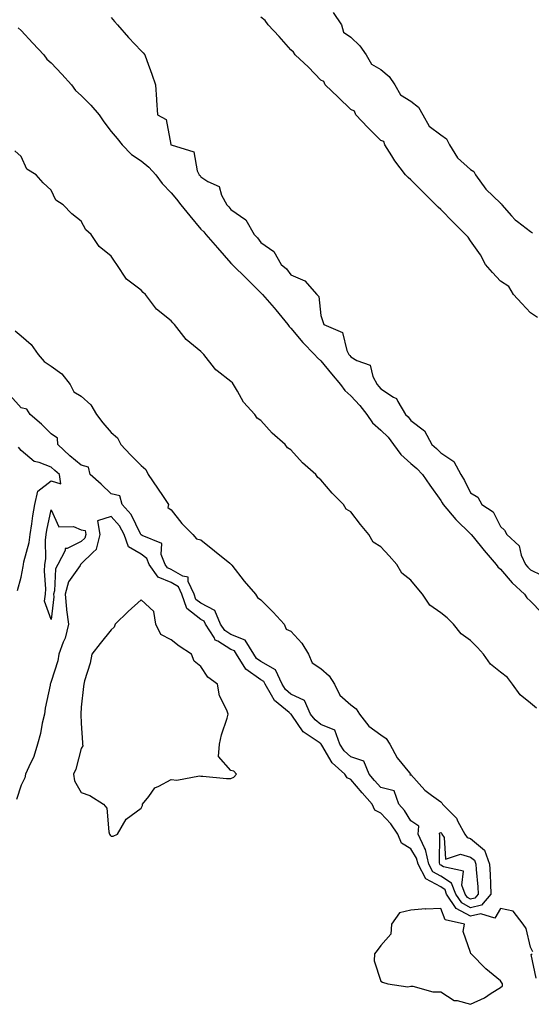
# Model space of a CAD drawing. Units: inches. Extents: x 950003 to 952643, y 7369178 to 7371818.
# Drawn here: x 951728 to 951898, y 7370325 to 7370654 of the extents above; entities that cross this region are included whole.
import ezdxf

# ---------------------------------------------------------------- set-up
doc = ezdxf.new("R2010")
doc.units = ezdxf.units.IN
doc.header["$MEASUREMENT"] = 0
doc.layers.add('Contour_95007369', color=7, linetype='Continuous', true_color=0x4d9482)

msp = doc.modelspace()

# ---------------------------------------------------------------- linework, layer by layer
at = {"layer": 'Contour_95007369'}
for points in [[(951758.05, 7370654.36, 3356), (951759.16, 7370653.04, 3356), (951760.17, 7370651.92, 3356), (951763.88, 7370647.75, 3356), (951768.05, 7370643.25, 3356), (951768.7, 7370642.57, 3356), (951769.29, 7370641.92, 3356), (951769.98, 7370639.99, 3356), (951771.63, 7370635.5, 3356), (951772.91, 7370631.92, 3356), (951773.19, 7370627.06, 3356), (951773.22, 7370626.75, 3356), (951773.52, 7370621.92, 3356), (951776.45, 7370620.32, 3356), (951778.01, 7370611.96, 3356), (951778.03, 7370611.92, 3356), (951778.05, 7370611.9, 3356), (951778.1, 7370611.87, 3356), (951785.65, 7370609.52, 3356), (951786.77, 7370603.2, 3356), (951787.43, 7370601.92, 3356), (951787.73, 7370601.6, 3356), (951788.05, 7370601.17, 3356), (951790.3, 7370599.67, 3356), (951794.12, 7370598, 3356), (951794.93, 7370595.04, 3356), (951796.64, 7370591.92, 3356), (951797.34, 7370591.2, 3356), (951798.05, 7370590.27, 3356), (951803.03, 7370586.9, 3356), (951805.83, 7370581.92, 3356), (951806.95, 7370580.81, 3356), (951808.05, 7370579.29, 3356), (951812.41, 7370576.27, 3356), (951814.87, 7370571.92, 3356), (951816.6, 7370570.48, 3356), (951818.05, 7370568.56, 3356), (951822.69, 7370566.56, 3356), (951826.74, 7370561.92, 3356), (951827.39, 7370561.26, 3356), (951828.05, 7370554.97, 3356), (951828.79, 7370552.66, 3356), (951829.05, 7370551.92, 3356), (951835.34, 7370549.22, 3356), (951836.69, 7370543.28, 3356), (951837.41, 7370541.92, 3356), (951837.7, 7370541.57, 3356), (951838.05, 7370541.15, 3356), (951840.09, 7370539.88, 3356), (951844.52, 7370538.39, 3356), (951845.4, 7370534.56, 3356), (951846.85, 7370531.92, 3356), (951847.42, 7370531.3, 3356), (951848.05, 7370530.44, 3356), (951852.28, 7370527.69, 3356), (951853.35, 7370527.22, 3356), (951853.71, 7370526.26, 3356), (951856.34, 7370521.92, 3356), (951857.24, 7370521.11, 3356), (951858.05, 7370519.94, 3356), (951862.65, 7370516.52, 3356), (951865.1, 7370511.92, 3356), (951866.71, 7370510.58, 3356), (951868.05, 7370509.18, 3356), (951872.42, 7370506.29, 3356), (951874.74, 7370501.92, 3356), (951876.04, 7370499.91, 3356), (951878.05, 7370495.73, 3356), (951880.42, 7370494.29, 3356), (951881.82, 7370491.92, 3356), (951885.54, 7370489.41, 3356), (951888.05, 7370484.54, 3356), (951889.4, 7370483.27, 3356), (951890.11, 7370481.92, 3356), (951894.25, 7370478.12, 3356), (951894.95, 7370475.02, 3356), (951896.35, 7370471.92, 3356), (951897.13, 7370471.01, 3356), (951898.05, 7370470.14, 3356), (951901.65, 7370468.32, 3356)], [(951900.42, 7370554.29, 3356), (951898.05, 7370555.78, 3356), (951895.1, 7370558.97, 3356), (951892.31, 7370561.92, 3356), (951890.76, 7370564.62, 3356), (951888.05, 7370566.4, 3356), (951885.4, 7370569.28, 3356), (951883.04, 7370571.92, 3356), (951881.32, 7370575.19, 3356), (951878.05, 7370579.84, 3356), (951877.18, 7370581.05, 3356), (951876.39, 7370581.92, 3356), (951872.22, 7370586.09, 3356), (951868.05, 7370590.27, 3356), (951867.2, 7370591.08, 3356), (951866.39, 7370591.92, 3356), (951862.2, 7370596.08, 3356), (951858.05, 7370600.21, 3356), (951857.15, 7370601.02, 3356), (951856.33, 7370601.92, 3356), (951852.7, 7370606.57, 3356), (951851.73, 7370608.23, 3356), (951849.45, 7370611.92, 3356), (951849.09, 7370612.97, 3356), (951848.05, 7370613.36, 3356), (951843.79, 7370617.66, 3356), (951839.7, 7370621.92, 3356), (951839.25, 7370623.12, 3356), (951838.05, 7370623.62, 3356), (951833.88, 7370627.75, 3356), (951829.5, 7370631.92, 3356), (951829.1, 7370632.97, 3356), (951828.05, 7370633.49, 3356), (951823.94, 7370637.81, 3356), (951819.5, 7370641.92, 3356), (951818.95, 7370642.82, 3356), (951818.05, 7370643.55, 3356), (951814.18, 7370648.05, 3356), (951810.51, 7370651.92, 3356), (951809.51, 7370653.37, 3356), (951808.05, 7370654.46, 3356)], [(951832.2, 7370656.07, 3356), (951834.97, 7370651.92, 3356), (951835.65, 7370649.52, 3356), (951838.05, 7370647.82, 3356), (951841.05, 7370644.92, 3356), (951843.22, 7370641.92, 3356), (951844.93, 7370638.81, 3356), (951848.05, 7370636.97, 3356), (951850.81, 7370634.69, 3356), (951852.79, 7370631.92, 3356), (951854.68, 7370628.56, 3356), (951858.05, 7370626.43, 3356), (951860.6, 7370624.47, 3356), (951862.06, 7370621.92, 3356), (951864.2, 7370618.07, 3356), (951868.05, 7370615.23, 3356), (951870.03, 7370613.9, 3356), (951870.98, 7370611.92, 3356), (951873.67, 7370607.55, 3356), (951878.05, 7370603.65, 3356), (951879.09, 7370602.96, 3356), (951879.66, 7370601.92, 3356), (951883.18, 7370597.05, 3356), (951888.05, 7370592.37, 3356), (951888.31, 7370592.18, 3356), (951888.46, 7370591.92, 3356), (951891.72, 7370588.25, 3356), (951892.95, 7370586.82, 3356), (951893.64, 7370586.33, 3356), (951898.05, 7370582.96, 3356), (951898.67, 7370582.54, 3356)], [(951727.04, 7370650.91, 3355), (951728.05, 7370649.98, 3355), (951731.95, 7370645.82, 3355), (951735.58, 7370641.92, 3355), (951736.64, 7370640.52, 3355), (951738.05, 7370639.28, 3355), (951741.64, 7370635.51, 3355), (951744.8, 7370631.92, 3355), (951746.16, 7370630.03, 3355), (951748.05, 7370628.35, 3355), (951751.29, 7370625.16, 3355), (951754.08, 7370621.92, 3355), (951755.68, 7370619.55, 3355), (951758.05, 7370616.39, 3355), (951760.11, 7370613.98, 3355), (951761.71, 7370611.92, 3355), (951764.84, 7370608.71, 3355), (951768.05, 7370606.6, 3355), (951770.6, 7370604.47, 3355), (951772.97, 7370601.92, 3355), (951775.15, 7370599.02, 3355), (951778.05, 7370595.83, 3355), (951779.91, 7370593.77, 3355), (951781.34, 7370591.92, 3355), (951784.37, 7370588.24, 3355), (951788.05, 7370583.78, 3355), (951788.97, 7370582.83, 3355), (951789.69, 7370581.92, 3355), (951793.61, 7370577.47, 3355), (951798.05, 7370572.43, 3355), (951798.3, 7370572.17, 3355), (951798.5, 7370571.92, 3355), (951803.35, 7370567.22, 3355), (951808.05, 7370562.46, 3355), (951808.34, 7370562.21, 3355), (951808.57, 7370561.92, 3355), (951812.48, 7370557.48, 3355), (951813.02, 7370556.89, 3355), (951817.02, 7370551.92, 3355), (951817.45, 7370551.32, 3355), (951818.05, 7370550.75, 3355), (951822.07, 7370545.94, 3355), (951825.98, 7370541.92, 3355), (951826.9, 7370540.77, 3355), (951828.05, 7370539.81, 3355), (951831.66, 7370535.53, 3355), (951834.63, 7370531.92, 3355), (951836.01, 7370529.88, 3355), (951838.05, 7370528.16, 3355), (951841.09, 7370524.95, 3355), (951843.36, 7370521.92, 3355), (951845.27, 7370519.13, 3355), (951848.05, 7370516.66, 3355), (951850.51, 7370514.38, 3355), (951852.36, 7370511.92, 3355), (951854.73, 7370508.6, 3355), (951858.05, 7370505.6, 3355), (951860.05, 7370503.92, 3355), (951861.96, 7370501.92, 3355), (951864.46, 7370498.32, 3355), (951868.05, 7370493.18, 3355), (951868.56, 7370492.43, 3355), (951868.83, 7370491.92, 3355), (951873.06, 7370486.92, 3355), (951878.05, 7370482.08, 3355), (951878.14, 7370482.01, 3355), (951878.2, 7370481.92, 3355), (951878.86, 7370481.11, 3355), (951882.62, 7370476.49, 3355), (951886.59, 7370471.92, 3355), (951887.16, 7370471.04, 3355), (951888.05, 7370470.35, 3355), (951891.91, 7370465.78, 3355), (951896.01, 7370461.92, 3355), (951896.84, 7370460.71, 3355), (951898.05, 7370459.68, 3355), (951901.85, 7370455.72, 3355)], [(951900.03, 7370423.9, 3355), (951898.05, 7370425.57, 3355), (951894.55, 7370428.42, 3355), (951891.98, 7370431.92, 3355), (951890.31, 7370434.18, 3355), (951888.05, 7370435.99, 3355), (951884.71, 7370438.59, 3355), (951882.37, 7370441.92, 3355), (951880.35, 7370444.23, 3355), (951878.05, 7370446.49, 3355), (951874.84, 7370448.71, 3355), (951872.37, 7370451.92, 3355), (951870.18, 7370454.05, 3355), (951868.05, 7370455.74, 3355), (951864.41, 7370458.28, 3355), (951861.98, 7370461.92, 3355), (951860.25, 7370464.12, 3355), (951858.05, 7370466.67, 3355), (951855.12, 7370468.99, 3355), (951853.4, 7370471.92, 3355), (951850.85, 7370474.72, 3355), (951848.05, 7370477.77, 3355), (951845.5, 7370479.37, 3355), (951844.09, 7370481.92, 3355), (951841.33, 7370485.21, 3355), (951838.05, 7370489.45, 3355), (951836.51, 7370490.38, 3355), (951835.65, 7370491.92, 3355), (951831.82, 7370495.68, 3355), (951828.05, 7370500.15, 3355), (951827.01, 7370500.88, 3355), (951826.33, 7370501.92, 3355), (951821.94, 7370505.81, 3355), (951818.05, 7370510.11, 3355), (951816.92, 7370510.79, 3355), (951816.13, 7370511.92, 3355), (951811.78, 7370515.65, 3355), (951808.05, 7370519.9, 3355), (951806.8, 7370520.67, 3355), (951806, 7370521.92, 3355), (951802.19, 7370526.06, 3355), (951800.26, 7370529.71, 3355), (951798.91, 7370531.92, 3355), (951798.57, 7370532.44, 3355), (951798.05, 7370532.96, 3355), (951793.49, 7370536.48, 3355), (951792.97, 7370536.84, 3355), (951792.58, 7370537.39, 3355), (951789.03, 7370541.92, 3355), (951788.56, 7370542.42, 3355), (951788.05, 7370542.93, 3355), (951783.09, 7370546.96, 3355), (951779.26, 7370551.92, 3355), (951778.67, 7370552.55, 3355), (951778.05, 7370553.21, 3355), (951773.16, 7370557.03, 3355), (951769.48, 7370561.92, 3355), (951768.77, 7370562.65, 3355), (951768.05, 7370563.39, 3355), (951763.24, 7370567.11, 3355), (951759.94, 7370571.92, 3355), (951759.14, 7370573.02, 3355), (951758.05, 7370574.69, 3355), (951754.12, 7370577.99, 3355), (951751.38, 7370581.92, 3355), (951749.61, 7370583.48, 3355), (951748.05, 7370586.45, 3355), (951744.98, 7370588.86, 3355), (951742, 7370591.92, 3355), (951739.56, 7370593.44, 3355), (951738.05, 7370596.71, 3355), (951735.34, 7370599.21, 3355), (951733.06, 7370601.92, 3355), (951729.89, 7370603.75, 3355), (951728.05, 7370607.94, 3355), (951725.97, 7370609.84, 3355)], [(951726, 7370549.87, 3355), (951728.05, 7370548.21, 3355), (951731.38, 7370545.25, 3355), (951733.72, 7370541.92, 3355), (951735.69, 7370539.55, 3355), (951738.05, 7370538.01, 3355), (951741.57, 7370535.44, 3355), (951744.38, 7370531.92, 3355), (951745.6, 7370529.47, 3355), (951748.05, 7370528, 3355), (951751.31, 7370525.18, 3355), (951753.18, 7370521.92, 3355), (951755.25, 7370519.11, 3355), (951758.05, 7370515.93, 3355), (951760.22, 7370514.09, 3355), (951761.26, 7370511.92, 3355), (951764.55, 7370508.42, 3355), (951768.05, 7370504.94, 3355), (951769.7, 7370503.58, 3355), (951770.43, 7370501.92, 3355), (951773.5, 7370497.37, 3355), (951775.42, 7370494.55, 3355), (951777.2, 7370491.92, 3355), (951776.98, 7370490.85, 3355), (951778.05, 7370490.15, 3355), (951781.63, 7370485.51, 3355), (951785.35, 7370481.92, 3355), (951786.58, 7370480.44, 3355), (951788.05, 7370480.15, 3355), (951792.61, 7370476.48, 3355), (951797.67, 7370472.3, 3355), (951798.05, 7370471.99, 3355), (951798.09, 7370471.96, 3355), (951798.12, 7370471.92, 3355), (951798.37, 7370471.6, 3355), (951802.49, 7370466.36, 3355), (951806.22, 7370461.92, 3355), (951806.94, 7370460.81, 3355), (951808.05, 7370460.11, 3355), (951812.14, 7370456.01, 3355), (951815.8, 7370451.92, 3355), (951816.45, 7370450.32, 3355), (951818.05, 7370449.62, 3355), (951821.72, 7370445.59, 3355), (951823.9, 7370441.92, 3355), (951825.17, 7370439.04, 3355), (951828.05, 7370437.22, 3355), (951830.89, 7370434.76, 3355), (951832.67, 7370431.92, 3355), (951834.37, 7370428.24, 3355), (951838.05, 7370425.01, 3355), (951839.81, 7370423.68, 3355), (951840.91, 7370421.92, 3355), (951844.04, 7370417.91, 3355), (951848.05, 7370415.01, 3355), (951849.91, 7370413.77, 3355), (951851.13, 7370411.92, 3355), (951853.5, 7370407.37, 3355), (951857.64, 7370402.33, 3355), (951857.96, 7370401.92, 3355), (951857.75, 7370401.62, 3355), (951858.05, 7370401.81, 3355), (951862.73, 7370396.6, 3355), (951865.02, 7370394.94, 3355), (951868.05, 7370392.64, 3355), (951868.45, 7370392.32, 3355), (951868.67, 7370391.92, 3355), (951873.36, 7370387.23, 3355), (951873.82, 7370386.15, 3355), (951876.17, 7370381.92, 3355), (951876.9, 7370380.77, 3355), (951878.05, 7370380.4, 3355), (951882.67, 7370376.53, 3355), (951884.39, 7370371.92, 3355), (951884.59, 7370368.46, 3355), (951884.64, 7370365.33, 3355), (951884.83, 7370361.92, 3355), (951881.71, 7370358.26, 3355), (951878.05, 7370357.37, 3355), (951875.08, 7370358.95, 3355), (951873.15, 7370361.92, 3355), (951871.71, 7370365.59, 3355), (951868.05, 7370367.94, 3355), (951865.48, 7370369.35, 3355), (951864.11, 7370371.92, 3355), (951862.96, 7370376.83, 3355), (951862.64, 7370377.33, 3355), (951860.5, 7370381.92, 3355), (951860.74, 7370384.6, 3355), (951858.05, 7370386.37, 3355), (951855.97, 7370389.84, 3355), (951854.04, 7370391.92, 3355), (951852.54, 7370396.41, 3355), (951848.05, 7370397.52, 3355), (951845.97, 7370399.84, 3355), (951844.21, 7370401.92, 3355), (951842.36, 7370406.23, 3355), (951838.05, 7370407.7, 3355), (951835.85, 7370409.72, 3355), (951834.39, 7370411.92, 3355), (951832.71, 7370416.58, 3355), (951828.05, 7370418.52, 3355), (951826.12, 7370419.99, 3355), (951824.63, 7370421.92, 3355), (951822.59, 7370426.46, 3355), (951818.05, 7370428.61, 3355), (951816.27, 7370430.15, 3355), (951815.18, 7370431.92, 3355), (951812.88, 7370436.76, 3355), (951808.05, 7370439.46, 3355), (951806.61, 7370440.48, 3355), (951805.71, 7370441.92, 3355), (951802.79, 7370446.66, 3355), (951798.05, 7370448.5, 3355), (951795.96, 7370449.83, 3355), (951794.6, 7370451.92, 3355), (951792.65, 7370456.52, 3355), (951788.05, 7370458.92, 3355), (951786.36, 7370460.23, 3355), (951785.76, 7370461.92, 3355), (951783.8, 7370466.16, 3355), (951783.81, 7370467.69, 3355), (951782.01, 7370467.96, 3355), (951778.05, 7370470.25, 3355), (951776.88, 7370470.75, 3355), (951776.05, 7370471.92, 3355), (951774.78, 7370475.19, 3355), (951774.96, 7370478.83, 3355), (951768.38, 7370481.58, 3355), (951768.05, 7370481.82, 3355), (951767.99, 7370481.86, 3355), (951767.97, 7370481.92, 3355), (951767.86, 7370482.11, 3355), (951764.7, 7370488.57, 3355), (951761.78, 7370491.92, 3355), (951760.92, 7370494.79, 3355), (951758.05, 7370495.43, 3355), (951754.77, 7370498.64, 3355), (951751.02, 7370501.92, 3355), (951750.48, 7370504.35, 3355), (951748.05, 7370505.02, 3355), (951744.31, 7370508.18, 3355), (951740.33, 7370511.92, 3355), (951740.11, 7370513.98, 3355), (951738.05, 7370515.48, 3355), (951734.82, 7370518.68, 3355), (951731.06, 7370521.92, 3355), (951729.88, 7370523.74, 3355), (951728.05, 7370524.13, 3355), (951724.37, 7370528.24, 3355)], [(951726.77, 7370463.2, 3356), (951728.05, 7370467.68, 3356), (951728.75, 7370471.22, 3356), (951728.79, 7370471.92, 3356), (951728.93, 7370472.8, 3356), (951730.71, 7370479.26, 3356), (951731.02, 7370481.92, 3356), (951731.59, 7370485.46, 3356), (951731.91, 7370488.06, 3356), (951732.59, 7370491.92, 3356), (951733.61, 7370496.36, 3356), (951738.05, 7370499.81, 3356), (951741.24, 7370498.73, 3356), (951740.81, 7370501.92, 3356), (951739.31, 7370503.18, 3356), (951738.05, 7370504.35, 3356), (951734.03, 7370505.94, 3356), (951732.36, 7370506.23, 3356), (951728.05, 7370509.92, 3356), (951727.11, 7370510.98, 3356)], [(951898.78, 7370342.65, 3356), (951898.05, 7370344.17, 3356), (951896.6, 7370350.48, 3356), (951895.55, 7370351.92, 3356), (951892.3, 7370356.17, 3356), (951888.05, 7370357.05, 3356), (951886.14, 7370353.84, 3356), (951881.47, 7370355.34, 3356), (951878.05, 7370354.51, 3356), (951873.21, 7370357.08, 3356), (951870.05, 7370361.92, 3356), (951869.5, 7370363.36, 3356), (951868.05, 7370364.29, 3356), (951863.12, 7370366.98, 3356), (951860.5, 7370371.92, 3356), (951860.03, 7370373.91, 3356), (951858.05, 7370377, 3356), (951855.01, 7370378.89, 3356), (951853.7, 7370381.92, 3356), (951851.47, 7370385.34, 3356), (951848.05, 7370388.95, 3356), (951846.09, 7370389.95, 3356), (951845.16, 7370391.92, 3356), (951841.81, 7370395.68, 3356), (951838.05, 7370400.15, 3356), (951836.8, 7370400.67, 3356), (951836.05, 7370401.92, 3356), (951831.82, 7370405.69, 3356), (951828.43, 7370411.54, 3356), (951828.18, 7370411.92, 3356), (951828.15, 7370412.01, 3356), (951828.05, 7370412.05, 3356), (951827.5, 7370412.46, 3356), (951822.2, 7370416.07, 3356), (951818.35, 7370421.62, 3356), (951818.12, 7370421.92, 3356), (951818.1, 7370421.97, 3356), (951818.05, 7370421.99, 3356), (951817.53, 7370422.44, 3356), (951812.57, 7370426.44, 3356), (951811.64, 7370428.32, 3356), (951809.42, 7370431.92, 3356), (951808.98, 7370432.85, 3356), (951808.05, 7370433.37, 3356), (951803.07, 7370436.93, 3356), (951799.9, 7370441.92, 3356), (951799.19, 7370443.07, 3356), (951798.05, 7370443.51, 3356), (951793.66, 7370446.31, 3356), (951792.82, 7370446.68, 3356), (951792.42, 7370447.56, 3356), (951789.56, 7370451.92, 3356), (951789.11, 7370452.99, 3356), (951788.05, 7370453.54, 3356), (951783.33, 7370457.2, 3356), (951781.67, 7370461.92, 3356), (951780.53, 7370464.4, 3356), (951778.05, 7370465.84, 3356), (951773.79, 7370467.66, 3356), (951770.76, 7370471.92, 3356), (951770, 7370473.88, 3356), (951768.05, 7370475.28, 3356), (951763.86, 7370477.73, 3356), (951762.45, 7370481.92, 3356), (951760.84, 7370484.72, 3356), (951758.05, 7370487.83, 3356), (951753.49, 7370486.48, 3356), (951754.29, 7370481.92, 3356), (951753.08, 7370476.95, 3356), (951753.1, 7370476.87, 3356), (951752.11, 7370475.98, 3356), (951748.05, 7370472.09, 3356), (951747.94, 7370472.03, 3356), (951747.88, 7370471.92, 3356), (951747.68, 7370471.55, 3356), (951743.88, 7370466.09, 3356), (951742.72, 7370461.92, 3356), (951743.14, 7370457, 3356), (951743.22, 7370456.76, 3356), (951743.86, 7370451.92, 3356), (951742.67, 7370447.31, 3356), (951742.04, 7370445.91, 3356), (951740.65, 7370441.92, 3356), (951740.26, 7370439.71, 3356), (951738.05, 7370432.86, 3356), (951737.79, 7370432.18, 3356), (951737.77, 7370431.92, 3356), (951737.72, 7370431.59, 3356), (951736, 7370423.97, 3356), (951735.77, 7370421.92, 3356), (951735.07, 7370418.94, 3356), (951734.47, 7370415.5, 3356), (951733.47, 7370411.92, 3356), (951732.21, 7370407.76, 3356), (951730.54, 7370404.41, 3356), (951729.51, 7370401.92, 3356), (951729.24, 7370400.73, 3356), (951728.05, 7370398.28, 3356), (951726.53, 7370393.45, 3356)], [(951899.94, 7370333.81, 3356), (951898.24, 7370341.73, 3356), (951898.6, 7370341.92, 3356)]]:
    msp.add_polyline3d(points, dxfattribs=at)
for points in [[(951738.05, 7370453.56, 3355), (951735.8, 7370459.68, 3355), (951736.11, 7370461.92, 3355), (951736.23, 7370463.73, 3355), (951735.81, 7370469.69, 3355), (951735.94, 7370471.92, 3355), (951736.22, 7370473.75, 3355), (951736.17, 7370480.03, 3355), (951736.38, 7370481.92, 3355), (951736.61, 7370483.36, 3355), (951738.05, 7370490.08, 3355), (951740.59, 7370484.46, 3355), (951745.45, 7370484.52, 3355), (951748.05, 7370483.48, 3355), (951749.36, 7370483.23, 3355), (951749.58, 7370481.92, 3355), (951749.28, 7370480.69, 3355), (951748.05, 7370479.5, 3355), (951743.37, 7370477.24, 3355), (951742.71, 7370477.26, 3355), (951742.69, 7370476.56, 3355), (951740.29, 7370471.92, 3355), (951739.5, 7370470.47, 3355), (951739.16, 7370463.03, 3355), (951738.85, 7370461.92, 3355), (951738.93, 7370461.04, 3355)], [(951758.05, 7370381.23, 3357), (951758.72, 7370381.25, 3357), (951760.18, 7370381.92, 3357), (951763.05, 7370386.92, 3357), (951768.05, 7370390.53, 3357), (951768.5, 7370391.47, 3357), (951768.56, 7370391.92, 3357), (951770.62, 7370394.49, 3357), (951772.6, 7370397.36, 3357), (951774, 7370397.87, 3357), (951778.05, 7370400.13, 3357), (951780.01, 7370399.95, 3357), (951787.52, 7370401.39, 3357), (951788.05, 7370401.3, 3357), (951788.67, 7370401.3, 3357), (951796.58, 7370400.44, 3357), (951798.05, 7370400.45, 3357), (951799.03, 7370400.95, 3357), (951799.89, 7370401.92, 3357), (951799.07, 7370402.94, 3357), (951798.05, 7370403.12, 3357), (951793.89, 7370407.76, 3357), (951794.26, 7370411.92, 3357), (951794.91, 7370415.07, 3357), (951796.78, 7370420.65, 3357), (951797.1, 7370421.92, 3357), (951796.68, 7370423.29, 3357), (951794.19, 7370428.07, 3357), (951793.55, 7370431.92, 3357), (951790.36, 7370434.24, 3357), (951788.05, 7370437.86, 3357), (951785.76, 7370439.63, 3357), (951784.89, 7370441.92, 3357), (951780.76, 7370444.62, 3357), (951778.05, 7370446.75, 3357), (951774.6, 7370448.48, 3357), (951773, 7370451.92, 3357), (951772.32, 7370456.19, 3357), (951768.05, 7370460.13, 3357), (951763.74, 7370456.23, 3357), (951759.39, 7370451.92, 3357), (951759.06, 7370450.91, 3357), (951758.05, 7370450.08, 3357), (951754.45, 7370445.53, 3357), (951751.59, 7370441.92, 3357), (951751.03, 7370438.94, 3357), (951749.21, 7370433.08, 3357), (951748.94, 7370431.92, 3357), (951748.82, 7370431.15, 3357), (951748.05, 7370424.3, 3357), (951747.98, 7370421.99, 3357), (951747.96, 7370421.92, 3357), (951747.94, 7370421.82, 3357), (951748.05, 7370418.94, 3357), (951748.55, 7370412.42, 3357), (951748.53, 7370411.92, 3357), (951748.61, 7370411.36, 3357), (951748.05, 7370410.43, 3357), (951746.33, 7370403.64, 3357), (951745.55, 7370401.92, 3357), (951745.82, 7370399.7, 3357), (951748.05, 7370395.75, 3357), (951750.95, 7370394.82, 3357), (951755.55, 7370391.92, 3357), (951756.66, 7370390.53, 3357), (951757.3, 7370382.67, 3357), (951757.56, 7370381.92, 3357), (951757.74, 7370381.61, 3357)], [(951878.05, 7370360.24, 3354), (951876.95, 7370360.82, 3354), (951876.23, 7370361.92, 3354), (951875.07, 7370364.9, 3354), (951875.64, 7370369.51, 3354), (951868.96, 7370371.01, 3354), (951868.05, 7370371.6, 3354), (951867.84, 7370371.71, 3354), (951867.73, 7370371.92, 3354), (951867.63, 7370372.34, 3354), (951867.79, 7370381.65, 3354), (951867.66, 7370381.92, 3354), (951867.69, 7370382.28, 3354), (951868.05, 7370382.46, 3354), (951868.32, 7370382.19, 3354), (951868.47, 7370381.92, 3354), (951869.2, 7370380.77, 3354), (951869.69, 7370373.56, 3354), (951874.69, 7370375.28, 3354), (951878.05, 7370374.22, 3354), (951879.3, 7370373.17, 3354), (951879.77, 7370371.92, 3354), (951879.88, 7370370.09, 3354), (951880.43, 7370364.3, 3354), (951880.56, 7370361.92, 3354), (951879.41, 7370360.57, 3354)], [(951888.05, 7370330.71, 3357), (951888.66, 7370331.31, 3357), (951888.69, 7370331.92, 3357), (951888.46, 7370332.33, 3357), (951888.05, 7370333, 3357), (951883.08, 7370336.95, 3357), (951878.19, 7370341.92, 3357), (951878.13, 7370342, 3357), (951878.05, 7370342.41, 3357), (951875.6, 7370349.47, 3357), (951876, 7370351.92, 3357), (951869.5, 7370353.36, 3357), (951868.05, 7370357.06, 3357), (951863.06, 7370356.93, 3357), (951863.01, 7370356.96, 3357), (951858.05, 7370356.58, 3357), (951854.3, 7370355.67, 3357), (951851.63, 7370351.92, 3357), (951851.46, 7370348.51, 3357), (951848.05, 7370344.72, 3357), (951846.84, 7370343.13, 3357), (951846, 7370341.92, 3357), (951845.81, 7370339.68, 3357), (951848.05, 7370332.81, 3357), (951848.64, 7370332.5, 3357), (951850.43, 7370331.92, 3357), (951857.13, 7370331, 3357), (951858.05, 7370331.15, 3357), (951858.8, 7370331.17, 3357), (951865.4, 7370329.27, 3357), (951868.05, 7370329.31, 3357), (951872.5, 7370326.37, 3357), (951873.59, 7370326.38, 3357), (951878.05, 7370325.13, 3357), (951882.66, 7370327.31, 3357), (951884.94, 7370328.82, 3357)]]:
    msp.add_polyline3d(points, close=True, dxfattribs=at)

doc.saveas('drawing.dxf')
